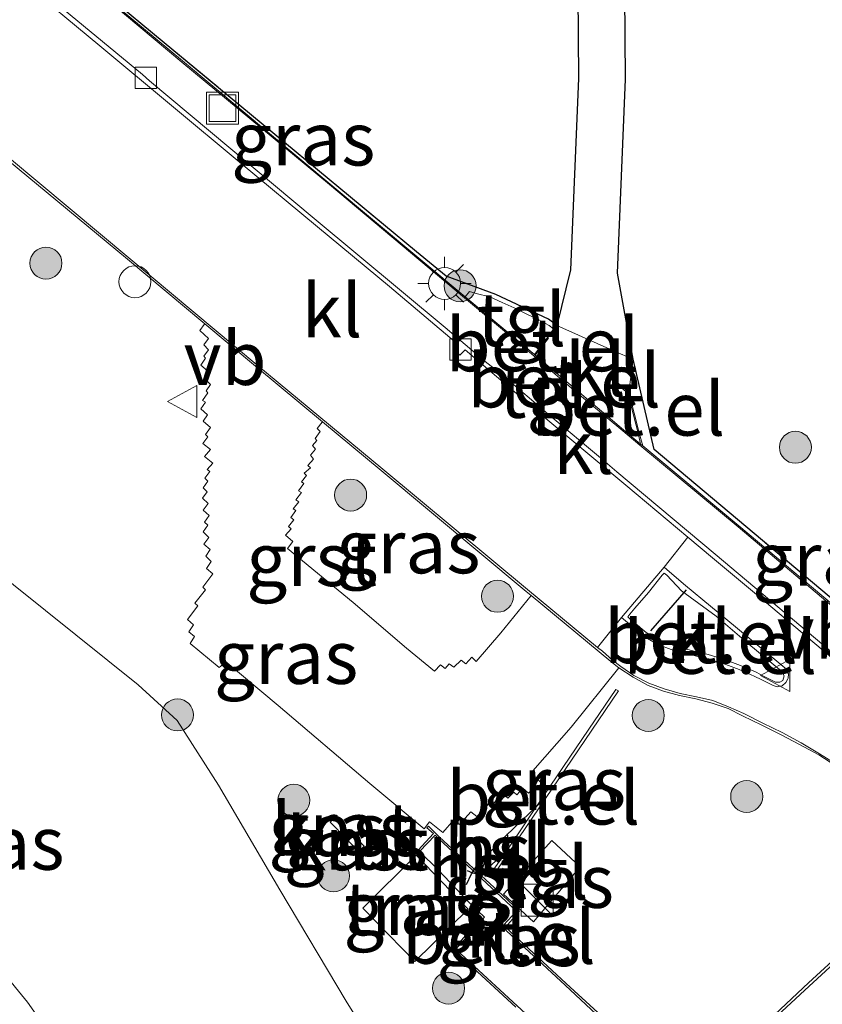
# Model space of a CAD drawing. Units: metres. Extents: x 83301 to 90000, y 456249 to 462504.
# Drawn here: x 84485 to 84523, y 458022 to 458068 of the extents above; entities that cross this region are included whole.
import ezdxf
from ezdxf.enums import TextEntityAlignment as Align

# ---------------------------------------------------------------- set-up
doc = ezdxf.new("R2010")
doc.units = ezdxf.units.M
doc.linetypes.add('IE-TERREINAFSCHEIDING', pattern=[10, 8, -2])
doc.layers.get('0').update_dxf_attribs({"lineweight": 25})
for name, color, linetype, lineweight in [('B-ME-AL-OVERIG-S-B1', 7, 'Continuous', 18), ('B-ME-GR-BOOM-S-B1', 93, 'Continuous', 18), ('B-ME-GW-KRUINLIJN-L-B1', 93, 'Continuous', 18), ('B-ME-GW-TEENLIJN-L-B1', 93, 'Continuous', 18), ('B-ME-IE-GRASLAND-GV-B6', 93, 'Continuous', 18), ('B-ME-IE-GRONDWERKLIJN-GROND_INGERICHT-GV-B6', 253, 'Continuous', 18), ('B-ME-IE-INRICHTINGSELEMENT-S-B1', 253, 'Continuous', 18), ('B-ME-IE-MEUBILAIR_WEGMEUBILAIR-LICHTMAST-S-B1', 8, 'Continuous', 18), ('B-ME-IE-TERREINAFSCHEIDING-RASTERHEKWERK-L-B1', 8, 'IE-TERREINAFSCHEIDING', 18), ('B-ME-OG-BEBOUWING-GV-B6', 173, 'Continuous', 18), ('B-ME-VH-VERH_SOORT-GV-B6', 8, 'Continuous', 18), ('B-ME-VH-VERH_SOORT-HALF_VERHARDING-GV-B6', 8, 'IE-TERREINAFSCHEIDING-NATUURLIJK-HOUTWAL', 18), ('B-ME-VH-VERH_SOORT-KLINKERS-GV-B6', 8, 'IE-TERREINAFSCHEIDING-NATUURLIJK-HOUTWAL', 18), ('B-ME-VH-VERH_SOORT-TEGELS-GV-B6', 8, 'Continuous', 18), ('B-ME-VV-KOLK-S-B1', 8, 'Continuous', 18), ('B-ME-VW-MEUBILAIR_WEGMEUBILAIR-VERKEERSBORD-S-B1', 8, 'Continuous', 18)]:
    doc.layers.add(name, color=color, linetype=linetype, lineweight=lineweight)
for name, color, linetype in [('B-ME-GR-BOS-GV-B6', 10, 'Continuous'), ('B-ME-IE-TERREINAFSCHEIDING-SCHRIKHEK-L-B1', 10, 'Continuous'), ('B-ME-KL-ELEKTRICITEIT-HOOGSP-L-B1', 10, 'Continuous')]:
    doc.layers.add(name, color=color, linetype=linetype)
doc.styles.add('NLCS-ISO', font='NLCS-ISO.TTF')
doc.linetypes.add('IE-TERREINAFSCHEIDING-NATUURLIJK-HOUTWAL', pattern='A,7,-1.5,[67,NLCS.SHX,S=0.75,R=45,X=0,Y=0],-1.5,7,-1.5,[70,NLCS.SHX,S=0.75,R=0,X=0,Y=0],-1.5', length=20)

# ---------------------------------------------------------------- blocks, each defined once
blk = doc.blocks.new('boom')
h = blk.add_hatch(color=256)
edge = h.paths.add_edge_path()
edge.add_arc((0, 0), 0.75, 0, 360)
blk.add_circle((0, 0), 0.75)
blk = doc.blocks.new('kast')
blk.add_line((-0.75, -0.75), (0.75, 0.75))
blk.add_lwpolyline([(-0.75, 0.75), (0.75, 0.75), (0.75, -0.75), (-0.75, -0.75)], close=True)
blk = doc.blocks.new('dtb')
blk.add_circle((0, 0), 0.75)
blk = doc.blocks.new('lantaarnpaal')
for p, q in [((0, 0.75), (0, 1.25)), ((-0.884, 0.884), (-0.53, 0.53)), ((0.53, 0.53), (0.884, 0.884)), ((-0.75, 0), (-1.25, 0)), ((0.75, 0), (1.25, 0)), ((-0.53, -0.53), (-0.884, -0.884)), ((0, -0.75), (0, -1.25)), ((0.53, -0.53), (0.884, -0.884))]:
    blk.add_line(p, q)
blk.add_circle((0, 0), 0.75)
blk = doc.blocks.new('kolk')
blk.add_lwpolyline([(-0.5, -0.5), (0.5, -0.5), (0.5, 0.5), (-0.5, 0.5)], close=True)
blk = doc.blocks.new('put')
for p, q in [((0.75, 0.75), (-0.75, 0.75)), ((-0.75, 0.75), (-0.75, -0.75)), ((0.75, -0.75), (0.75, 0.75)), ((-0.75, -0.75), (0.75, -0.75))]:
    blk.add_line(p, q)
blk.add_lwpolyline([(-0.625, 0.625), (0.625, 0.625), (0.625, -0.625), (-0.625, -0.625)], close=True)
blk = doc.blocks.new('verkeersbord')
for p, q in [((0, 0.75), (-0.75, -0.625)), ((0.75, -0.625), (0, 0.75)), ((-0.75, -0.625), (0.75, -0.625))]:
    blk.add_line(p, q)

msp = doc.modelspace()

# ---------------------------------------------------------------- linework, layer by layer
at = {"layer": 'B-ME-GR-BOS-GV-B6'}
for points in [[(84526.075, 458038.204, 0.848), (84514.742, 458047.722, 1.015), (84513.748, 458051.954, 1.021), (84513.019, 458055.98, 0.888), (84513.391, 458065.07, 0.781), (84513.32, 458075.071, 0.737), (84513.448, 458079.758, 0.764), (84513.639, 458081.873, 0.772), (84513.958, 458084.007, 0.784), (84514.454, 458085.835, 0.805), (84514.988, 458087.52, 0.818), (84515.744, 458089.524, 0.825), (84517.171, 458094.032, 0.778), (84519.273, 458099.076, 0.777), (84519.918, 458100.389, 0.777), (84521.537, 458103.087, 0.773), (84523.692, 458106.706, 0.773)], [(84517.268, 458099.985, 0.777), (84515.103, 458094.789, 0.778), (84513.664, 458090.244, 0.825), (84512.909, 458088.24, 0.818), (84512.343, 458086.456, 0.805), (84511.802, 458084.459, 0.784), (84511.454, 458082.135, 0.772), (84511.25, 458079.888, 0.764), (84511.12, 458075.093, 0.737), (84511.19, 458065.107, 0.781), (84510.824, 458056.142, 0.888), (84510.171, 458053.537, 1.021), (84509.787, 458053.826, 1.027), (84507.321, 458054.982, 1.027), (84504.985, 458055.836, 1.027), (84503.601, 458056.986, 1.027), (84488.122, 458069.818, 1.232), (84486.487, 458071.18, 1.25), (84472.669, 458082.687, 1.404), (84457.218, 458095.558, 1.664), (84452.371, 458099.581, 1.742)]]:
    msp.add_polyline3d(points, dxfattribs=at)
at = {"layer": 'B-ME-GW-KRUINLIJN-L-B1'}
msp.add_polyline3d([(84498.024, 458004.304, 6.913), (84497.945, 458004.322, 6.808), (84497.116, 458005.747, 6.738), (84494.861, 458008.303, 6.745), (84492.643, 458011.528, 6.648), (84491.214, 458012.751, 6.729), (84489.335, 458015.796, 6.469), (84487.602, 458018.622, 6.296), (84485.357, 458021.819, 6.14), (84481.926, 458026.001, 5.995), (84476.614, 458031.711, 5.708), (84470.076, 458038.745, 5.336), (84463.631, 458045.447, 4.985), (84461.101, 458048.003, 4.865)], dxfattribs=at)
at = {"layer": 'B-ME-GW-TEENLIJN-L-B1'}
msp.add_polyline3d([(84506.328, 458012.003, 1.27), (84503.129, 458017.323, 1.09), (84500.297, 458021.857, 1.162), (84497.193, 458027.085, 1.222), (84494.31, 458031.988, 1.221), (84492.374, 458035.013, 1.242), (84490.557, 458036.695, 1.292), (84483.262, 458042.517, 1.304), (84475.738, 458048.279, 1.407), (84468.072, 458054.367, 1.452)], dxfattribs=at)
at = {"layer": 'B-ME-IE-GRASLAND-GV-B6'}
for points in [[(84510.171, 458053.537, 1.021), (84510.028, 458053.381, 0.933), (84509.823, 458053.53, 0.946), (84509.296, 458053.805, 1.032), (84508.744, 458054.082, 1.061), (84508.172, 458054.355, 1.075), (84507.621, 458054.608, 1.08), (84507.041, 458054.872, 1.088), (84506.398, 458055.038, 1.091), (84506.081, 458055.118, 1.089), (84505.883, 458054.878, 1.072), (84499.55, 458060.157, 1.131), (84492.624, 458065.93, 1.217), (84486.405, 458071.104, 1.31), (84486.487, 458071.18, 1.25), (84488.122, 458069.818, 1.232), (84503.601, 458056.986, 1.027), (84504.985, 458055.836, 1.027), (84507.321, 458054.982, 1.027), (84509.787, 458053.826, 1.027), (84510.171, 458053.537, 1.021)], [(84484.426, 458061.295, 1.267), (84490.045, 458056.632, 1.19), (84493.675, 458053.604, 1.141), (84493.648, 458053.571, 1.176), (84493.444, 458053.295, 1.161), (84493.841, 458052.926, 1.165), (84493.623, 458052.631, 1.167), (84493.853, 458052.385, 1.148), (84493.635, 458052.089, 1.151), (84493.7, 458051.996, 1.153), (84493.494, 458051.676, 1.152), (84493.804, 458051.407, 1.159), (84493.665, 458051.045, 1.196), (84493.944, 458050.771, 1.18), (84493.731, 458050.467, 1.184), (84493.814, 458050.38, 1.171), (84493.572, 458050.022, 1.176), (84493.714, 458049.939, 1.178), (84493.485, 458049.626, 1.179), (84493.801, 458049.347, 1.174), (84493.591, 458049.044, 1.184), (84493.945, 458048.747, 1.175), (84493.706, 458048.418, 1.184), (84493.823, 458048.314, 1.185), (84493.589, 458048.004, 1.18), (84493.937, 458047.714, 1.177), (84493.662, 458047.394, 1.178), (84494.049, 458047.075, 1.172), (84493.779, 458046.787, 1.194), (84493.905, 458046.682, 1.196), (84493.67, 458046.374, 1.206), (84493.815, 458046.227, 1.208), (84493.6, 458045.922, 1.22), (84493.781, 458045.741, 1.213), (84493.569, 458045.436, 1.217), (84493.83, 458045.194, 1.205), (84493.596, 458044.874, 1.216), (84493.886, 458044.624, 1.196), (84493.663, 458044.308, 1.205), (84493.81, 458044.17, 1.207), (84493.591, 458043.855, 1.206), (84493.86, 458043.591, 1.201), (84493.634, 458043.281, 1.193), (84493.924, 458043.03, 1.193), (84493.722, 458042.718, 1.197), (84493.968, 458042.463, 1.2), (84493.749, 458042.136, 1.204), (84494.058, 458041.883, 1.202), (84493.58, 458041.262, 1.217), (84493.703, 458041.136, 1.218), (84493.204, 458040.508, 1.217), (84493.351, 458040.395, 1.215), (84492.868, 458039.749, 1.247), (84493.148, 458039.503, 1.224), (84492.919, 458039.178, 1.212), (84493.193, 458038.947, 1.199), (84492.981, 458038.63, 1.201), (84494.355, 458037.496, 1.189), (84494.426, 458037.57, 1.19), (84494.63, 458037.797, 1.18), (84497.111, 458035.712, 1.194), (84501.408, 458032.063, 1.168), (84503.965, 458029.943, 1.111), (84504.215, 458030.26, 1.127), (84504.827, 458029.767, 1.1), (84505.341, 458030.361, 1.116), (84505.608, 458030.142, 1.109), (84506.148, 458030.733, 1.121), (84506.427, 458030.516, 1.114), (84506.959, 458031.085, 1.135), (84507.094, 458031.001, 1.133), (84507.356, 458031.288, 1.135), (84507.478, 458031.192, 1.13), (84507.758, 458031.484, 1.144), (84507.886, 458031.381, 1.142), (84508.156, 458031.655, 1.131), (84508.298, 458031.538, 1.126), (84508.584, 458031.837, 1.149), (84508.854, 458031.615, 1.134), (84509.134, 458031.912, 1.136), (84509.266, 458031.804, 1.135), (84509.455, 458032.093, 1.134), (84508.94, 458032.528, 1.128), (84510.854, 458034.706, 1.123), (84513.083, 458037.484, 1.053), (84513.759, 458037.044, 1.057), (84514.451, 458036.662, 1.057), (84515.174, 458036.396, 1.06), (84515.926, 458036.187, 1.054), (84516.694, 458036.033, 1.054), (84517.466, 458035.834, 1.054), (84518.202, 458035.576, 1.056), (84518.886, 458035.24, 1.059), (84519.789, 458034.791, 1.059), (84520.698, 458034.346, 1.043), (84521.554, 458033.885, 1.041), (84522.452, 458033.406, 1.043), (84523.306, 458032.856, 1.035)], [(84487.602, 458018.622, 6.296), (84485.357, 458021.819, 6.14), (84481.926, 458026.001, 5.995), (84476.614, 458031.711, 5.708), (84470.076, 458038.745, 5.336), (84463.631, 458045.447, 4.985), (84461.101, 458048.003, 4.865), (84468.072, 458054.367, 1.452), (84475.738, 458048.279, 1.407), (84483.262, 458042.517, 1.304), (84490.557, 458036.695, 1.292), (84492.374, 458035.013, 1.242), (84494.31, 458031.988, 1.221), (84497.193, 458027.085, 1.222)], [(84513.557, 458050.403, 0.896), (84513.748, 458051.954, 1.021), (84514.742, 458047.722, 1.015), (84526.075, 458038.204, 0.848), (84531.876, 458033.382, 0.866), (84531.748, 458033.227, 1.03), (84530.98, 458033.861, 1.049), (84524.829, 458039.004, 1.091), (84518.703, 458044.133, 1.068), (84514.205, 458047.89, 1.063), (84514.057, 458048.438, 1.03), (84513.557, 458050.403, 0.896)], [(84499.195, 458049.01, 1.091), (84501.939, 458046.731, 1.075), (84508.743, 458041.064, 1.053), (84508.967, 458040.878, 1.053), (84507.544, 458039.126, 1.107), (84506.389, 458037.785, 1.11), (84506.2, 458037.982, 1.12), (84505.916, 458037.675, 1.115), (84505.693, 458037.847, 1.121), (84505.351, 458037.511, 1.129), (84505.134, 458037.666, 1.125), (84504.938, 458037.451, 1.127), (84504.724, 458037.627, 1.128), (84504.444, 458037.321, 1.116), (84503.134, 458038.406, 1.125), (84500.634, 458040.54, 1.124), (84497.555, 458043.083, 1.188), (84497.803, 458043.405, 1.206), (84497.461, 458043.696, 1.194), (84497.723, 458043.997, 1.203), (84497.595, 458044.104, 1.201), (84497.842, 458044.428, 1.201), (84497.715, 458044.526, 1.199), (84497.941, 458044.861, 1.182), (84497.816, 458044.941, 1.18), (84498.076, 458045.265, 1.18), (84497.935, 458045.363, 1.178), (84498.201, 458045.699, 1.171), (84498.068, 458045.781, 1.169), (84498.317, 458046.117, 1.162), (84498.205, 458046.208, 1.161), (84498.435, 458046.504, 1.157), (84498.326, 458046.602, 1.155), (84498.625, 458046.861, 1.157), (84498.509, 458046.967, 1.157), (84498.772, 458047.264, 1.156), (84498.622, 458047.452, 1.138), (84498.865, 458047.733, 1.138), (84498.725, 458047.898, 1.137), (84498.927, 458048.142, 1.136), (84498.844, 458048.229, 1.13), (84499.078, 458048.562, 1.131), (84498.939, 458048.703, 1.128), (84499.18, 458048.992, 1.109), (84499.195, 458049.01, 1.091)], [(84479.943, 458020.293, 6.287), (84474.765, 458025.708, 6.034), (84469.604, 458031.132, 5.86), (84464.38, 458036.539, 5.647), (84459.211, 458041.963, 5.264), (84457.01, 458044.268, 5.139), (84461.101, 458048.003, 4.865), (84463.631, 458045.447, 4.985), (84470.076, 458038.745, 5.336), (84476.614, 458031.711, 5.708), (84481.926, 458026.001, 5.995), (84485.357, 458021.819, 6.14), (84487.602, 458018.622, 6.296)], [(84503.129, 458017.323, 1.09), (84500.297, 458021.857, 1.162), (84497.193, 458027.085, 1.222), (84494.31, 458031.988, 1.221), (84492.374, 458035.013, 1.242), (84490.557, 458036.695, 1.292), (84483.262, 458042.517, 1.304)], [(84507.141, 458027.671, 1.237), (84513.063, 458036.405, 1.114), (84512.941, 458036.473, 1.369), (84511.678, 458034.603, 1.393), (84509.57, 458031.493, 1.429), (84507.881, 458028.986, 1.464), (84507.024, 458027.746, 1.483), (84507.141, 458027.671, 1.237)], [(84499.544, 458030.25, 1.274), (84500.315, 458029.47, 1.284), (84500.528, 458029.692, 1.281), (84499.758, 458030.457, 1.289), (84499.544, 458030.25, 1.274)], [(84512.099, 458021.33, 1.26), (84510.618, 458022.688, 1.268), (84507.769, 458025.329, 1.259), (84508.427, 458026.083, 1.258), (84507.632, 458026.83, 1.239), (84504.684, 458029.553, 1.126), (84504.155, 458030.057, 1.108), (84504.088, 458029.986, 1.106), (84504.398, 458029.712, 1.108), (84503.673, 458028.937, 1.199), (84503.741, 458028.871, 1.196), (84504.614, 458028.009, 1.172), (84506.033, 458026.511, 1.216), (84506.355, 458026.203, 1.232)], [(84500.915, 458028.883, 1.28), (84501.151, 458029.13, 1.285), (84500.588, 458029.672, 1.28), (84500.348, 458029.418, 1.279), (84500.915, 458028.883, 1.28)], [(84509.948, 458029.388, 1.361), (84507.683, 458026.871, 1.605), (84509.085, 458025.58, 1.593), (84511.267, 458028.162, 1.364), (84509.948, 458029.388, 1.361)], [(84503.59, 458028.704, 1.218), (84501.078, 458026.217, 1.193), (84503.528, 458023.718, 1.193), (84506.027, 458026.167, 1.224), (84503.59, 458028.704, 1.218)], [(84497.193, 458027.085, 1.222), (84500.297, 458021.857, 1.162), (84503.129, 458017.323, 1.09)], [(84506.355, 458026.203, 1.232), (84506.28, 458026.127, 1.222), (84506.643, 458025.796, 1.254), (84505.382, 458024.352, 1.269), (84505.32, 458024.276, 1.269), (84506.051, 458023.611, 1.272), (84508.252, 458021.581, 1.271)], [(84523.646, 458024.251, 1.041), (84521.971, 458022.718, 1.013), (84518, 458018.987, 1.057)]]:
    msp.add_polyline3d(points, dxfattribs=at)
at = {"layer": 'B-ME-IE-GRONDWERKLIJN-GROND_INGERICHT-GV-B6'}
msp.add_polyline3d([(84506.027, 458026.167, 1.224), (84503.528, 458023.718, 1.193), (84501.078, 458026.217, 1.193), (84503.59, 458028.704, 1.218), (84506.027, 458026.167, 1.224)], dxfattribs=at)
at = {"layer": 'B-ME-IE-TERREINAFSCHEIDING-RASTERHEKWERK-L-B1'}
for points in [[(84634.961, 458118.822, 1.019), (84628.198, 458114.082, 0.997), (84618.013, 458106.672, 0.965), (84614.068, 458103.611, 0.959), (84604.068, 458095.919, 0.958), (84596.163, 458089.683, 0.969), (84588.365, 458083.361, 0.909), (84584.495, 458080.121, 0.945), (84578.752, 458075.23, 0.96), (84576.765, 458073.513, 0.951), (84572.963, 458070.244, 0.988), (84565.391, 458063.589, 0.926), (84563.177, 458062.36, 0.845), (84561.284, 458060.694, 0.903), (84559.938, 458058.693, 0.946), (84552.406, 458051.908, 0.901), (84544.914, 458045.184, 0.873), (84535.747, 458036.824, 0.906), (84531.876, 458033.382, 0.866), (84526.075, 458038.204, 0.848), (84514.742, 458047.722, 1.015), (84513.748, 458051.954, 1.021)], [(84486.487, 458071.18, 1.25), (84488.122, 458069.818, 1.232), (84503.601, 458056.986, 1.027), (84504.985, 458055.836, 1.027), (84507.321, 458054.982, 1.027), (84509.787, 458053.826, 1.027), (84510.171, 458053.537, 1.021)], [(84510.171, 458053.537, 1.021), (84513.086, 458052.234, 1.021), (84513.538, 458052.043, 1.021), (84513.748, 458051.954, 1.021)]]:
    msp.add_polyline3d(points, dxfattribs=at)
at = {"layer": 'B-ME-IE-TERREINAFSCHEIDING-SCHRIKHEK-L-B1'}
msp.add_line((84516.232, 458041.143, 1.111), (84514.564, 458039.218, 1.193), dxfattribs=at)
at = {"layer": 'B-ME-KL-ELEKTRICITEIT-HOOGSP-L-B1'}
for points in [[(84505.942, 458027.322, 0.65), (84506.178, 458027.831, 0.607), (84506.624, 458028.493, 0.568), (84507.028, 458028.828, 0.507), (84507.779, 458029.605, 0.271), (84509.63, 458031.372, 0.25)], [(84507.848, 458029.704, 0.308), (84507.927, 458029.092, 0.531), (84507.673, 458028.788, 0.713), (84507.063, 458028.2, 0.729)], [(84505.974, 458027.99, 0.694), (84506.225, 458027.871, 0.733), (84506.388, 458027.841, 0.749), (84506.657, 458027.999, 0.722), (84506.928, 458028.737, 0.57)]]:
    msp.add_polyline3d(points, dxfattribs=at)
at = {"layer": 'B-ME-OG-BEBOUWING-GV-B6'}
for points in [[(84500.528, 458029.692, 1.281), (84500.315, 458029.47, 1.284), (84499.544, 458030.25, 1.274), (84499.758, 458030.457, 1.289), (84500.528, 458029.692, 1.281)], [(84501.151, 458029.13, 1.285), (84500.915, 458028.883, 1.28), (84500.348, 458029.418, 1.279), (84500.588, 458029.672, 1.28), (84501.151, 458029.13, 1.285)]]:
    msp.add_polyline3d(points, dxfattribs=at)
at = {"layer": 'B-ME-VH-VERH_SOORT-GV-B6'}
for points in [[(84487.224, 458070.385, 1.314), (84486.38, 458071.082, 1.326), (84486.405, 458071.104, 1.31), (84492.624, 458065.93, 1.217), (84499.55, 458060.157, 1.131), (84505.883, 458054.878, 1.072), (84508.696, 458052.53, 1.016), (84509.126, 458052.169, 1.014), (84509.161, 458052.14, 1.014), (84511.043, 458050.559, 1.004), (84513.307, 458048.644, 1.03), (84514.102, 458047.968, 1.061), (84514.205, 458047.89, 1.063), (84518.703, 458044.133, 1.068), (84524.829, 458039.004, 1.091)], [(84524.783, 458038.944, 1.104), (84518.677, 458044.091, 1.083), (84514.064, 458047.924, 1.069), (84513.278, 458048.587, 1.044), (84510.974, 458050.503, 0.999), (84508.662, 458052.487, 1.033), (84505.846, 458054.832, 1.09), (84499.514, 458060.138, 1.149), (84492.594, 458065.879, 1.234), (84487.224, 458070.385, 1.314)], [(84523.306, 458032.856, 1.035), (84522.452, 458033.406, 1.043), (84521.554, 458033.885, 1.041), (84520.698, 458034.346, 1.043), (84519.789, 458034.791, 1.059), (84518.886, 458035.24, 1.059), (84518.202, 458035.576, 1.056), (84517.466, 458035.834, 1.054), (84516.694, 458036.033, 1.054), (84515.926, 458036.187, 1.054), (84515.174, 458036.396, 1.06), (84514.451, 458036.662, 1.057), (84513.759, 458037.044, 1.057), (84513.083, 458037.484, 1.053), (84512.71, 458037.776, 1.05), (84508.967, 458040.878, 1.053), (84508.743, 458041.064, 1.053), (84501.939, 458046.731, 1.075), (84499.195, 458049.01, 1.091), (84496.05, 458051.623, 1.109), (84493.675, 458053.604, 1.141), (84490.045, 458056.632, 1.19), (84484.426, 458061.295, 1.267)], [(84484.519, 458061.37, 1.283), (84490.106, 458056.704, 1.207), (84496.112, 458051.689, 1.137), (84502.013, 458046.801, 1.085), (84508.805, 458041.154, 1.073), (84512.079, 458038.44, 1.075), (84512.311, 458038.268, 1.074), (84512.794, 458037.843, 1.067), (84513.184, 458037.55, 1.061), (84513.793, 458037.119, 1.069), (84514.483, 458036.768, 1.066), (84515.207, 458036.499, 1.067), (84515.962, 458036.285, 1.068), (84516.73, 458036.131, 1.075), (84517.495, 458035.955, 1.067), (84518.23, 458035.663, 1.069), (84518.94, 458035.347, 1.071), (84519.832, 458034.895, 1.075), (84520.739, 458034.447, 1.062), (84521.627, 458033.965, 1.06), (84522.493, 458033.461, 1.058), (84523.353, 458032.928, 1.052)], [(84493.675, 458053.604, 1.141), (84496.05, 458051.623, 1.109), (84499.195, 458049.01, 1.091), (84499.18, 458048.992, 1.109), (84498.939, 458048.703, 1.128), (84499.078, 458048.562, 1.131), (84498.844, 458048.229, 1.13), (84498.927, 458048.142, 1.136), (84498.725, 458047.898, 1.137), (84498.865, 458047.733, 1.138), (84498.622, 458047.452, 1.138), (84498.772, 458047.264, 1.156), (84498.509, 458046.967, 1.157), (84498.625, 458046.861, 1.157), (84498.326, 458046.602, 1.155), (84498.435, 458046.504, 1.157), (84498.205, 458046.208, 1.161), (84498.317, 458046.117, 1.162), (84498.068, 458045.781, 1.169), (84498.201, 458045.699, 1.171), (84497.935, 458045.363, 1.178), (84498.076, 458045.265, 1.18), (84497.816, 458044.941, 1.18), (84497.941, 458044.861, 1.182), (84497.715, 458044.526, 1.199), (84497.842, 458044.428, 1.201), (84497.595, 458044.104, 1.201), (84497.723, 458043.997, 1.203), (84497.461, 458043.696, 1.194), (84497.803, 458043.405, 1.206), (84497.555, 458043.083, 1.188), (84500.634, 458040.54, 1.124), (84503.134, 458038.406, 1.125), (84504.444, 458037.321, 1.116), (84504.724, 458037.627, 1.128), (84504.938, 458037.451, 1.127), (84505.134, 458037.666, 1.125), (84505.351, 458037.511, 1.129), (84505.693, 458037.847, 1.121), (84505.916, 458037.675, 1.115), (84506.2, 458037.982, 1.12), (84506.389, 458037.785, 1.11), (84507.544, 458039.126, 1.107), (84508.967, 458040.878, 1.053), (84512.71, 458037.776, 1.05), (84513.083, 458037.484, 1.053), (84510.854, 458034.706, 1.123), (84508.94, 458032.528, 1.128), (84509.455, 458032.093, 1.134), (84509.266, 458031.804, 1.135), (84509.134, 458031.912, 1.136), (84508.854, 458031.615, 1.134), (84508.584, 458031.837, 1.149), (84508.298, 458031.538, 1.126), (84508.156, 458031.655, 1.131), (84507.886, 458031.381, 1.142), (84507.758, 458031.484, 1.144), (84507.478, 458031.192, 1.13), (84507.356, 458031.288, 1.135), (84507.094, 458031.001, 1.133), (84506.959, 458031.085, 1.135), (84506.427, 458030.516, 1.114), (84506.148, 458030.733, 1.121), (84505.608, 458030.142, 1.109), (84505.341, 458030.361, 1.116), (84504.827, 458029.767, 1.1), (84504.215, 458030.26, 1.127), (84503.965, 458029.943, 1.111), (84501.408, 458032.063, 1.168), (84497.111, 458035.712, 1.194), (84494.63, 458037.797, 1.18), (84494.426, 458037.57, 1.19), (84494.355, 458037.496, 1.189), (84492.981, 458038.63, 1.201), (84493.193, 458038.947, 1.199), (84492.919, 458039.178, 1.212), (84493.148, 458039.503, 1.224), (84492.868, 458039.749, 1.247), (84493.351, 458040.395, 1.215), (84493.204, 458040.508, 1.217), (84493.703, 458041.136, 1.218), (84493.58, 458041.262, 1.217), (84494.058, 458041.883, 1.202), (84493.749, 458042.136, 1.204), (84493.968, 458042.463, 1.2), (84493.722, 458042.718, 1.197), (84493.924, 458043.03, 1.193), (84493.634, 458043.281, 1.193), (84493.86, 458043.591, 1.201), (84493.591, 458043.855, 1.206), (84493.81, 458044.17, 1.207), (84493.663, 458044.308, 1.205), (84493.886, 458044.624, 1.196), (84493.596, 458044.874, 1.216), (84493.83, 458045.194, 1.205), (84493.569, 458045.436, 1.217), (84493.781, 458045.741, 1.213), (84493.6, 458045.922, 1.22), (84493.815, 458046.227, 1.208), (84493.67, 458046.374, 1.206), (84493.905, 458046.682, 1.196), (84493.779, 458046.787, 1.194), (84494.049, 458047.075, 1.172), (84493.662, 458047.394, 1.178), (84493.937, 458047.714, 1.177), (84493.589, 458048.004, 1.18), (84493.823, 458048.314, 1.185), (84493.706, 458048.418, 1.184), (84493.945, 458048.747, 1.175), (84493.591, 458049.044, 1.184), (84493.801, 458049.347, 1.174), (84493.485, 458049.626, 1.179), (84493.714, 458049.939, 1.178), (84493.572, 458050.022, 1.176), (84493.814, 458050.38, 1.171), (84493.731, 458050.467, 1.184), (84493.944, 458050.771, 1.18), (84493.665, 458051.045, 1.196), (84493.804, 458051.407, 1.159), (84493.494, 458051.676, 1.152), (84493.7, 458051.996, 1.153), (84493.635, 458052.089, 1.151), (84493.853, 458052.385, 1.148), (84493.623, 458052.631, 1.167), (84493.841, 458052.926, 1.165), (84493.444, 458053.295, 1.161), (84493.648, 458053.571, 1.176), (84493.675, 458053.604, 1.141)], [(84509.745, 458052.968, 0.952), (84509.791, 458052.933, 0.955), (84509.161, 458052.14, 1.014), (84509.126, 458052.169, 1.014), (84509.745, 458052.968, 0.952)], [(84512.779, 458051.051, 0.888), (84513.557, 458050.403, 0.896), (84514.057, 458048.438, 1.03), (84514.205, 458047.89, 1.063), (84514.102, 458047.968, 1.061), (84514.011, 458048.422, 1.048), (84513.505, 458050.354, 0.913), (84512.741, 458051.005, 0.888), (84512.779, 458051.051, 0.888)], [(84515.21, 458042.205, 1.038), (84515.46, 458041.99, 1.028), (84516.214, 458041.351, 1.029), (84518.551, 458039.405, 1.023), (84520.861, 458037.491, 1.023), (84521.03, 458037.201, 1.031), (84521.019, 458036.994, 1.051), (84521.006, 458036.961, 1.039), (84520.906, 458036.794, 1.048), (84520.736, 458036.645, 1.047), (84520.501, 458036.597, 1.043), (84520.316, 458036.657, 1.048), (84519.789, 458036.925, 1.039), (84519.43, 458037.101, 1.047), (84518.726, 458037.409, 1.055), (84517.977, 458037.688, 1.068), (84517.211, 458037.904, 1.067), (84516.429, 458038.109, 1.079), (84515.668, 458038.297, 1.091), (84514.918, 458038.579, 1.103), (84514.242, 458038.973, 1.091), (84513.485, 458039.606, 1.103), (84513.204, 458039.837, 1.101), (84515.21, 458042.205, 1.038)], [(84514.366, 458039.134, 1.197), (84515.037, 458038.752, 1.178), (84515.751, 458038.504, 1.172), (84516.483, 458038.298, 1.164), (84517.274, 458038.105, 1.146), (84518.043, 458037.873, 1.152), (84518.794, 458037.595, 1.134), (84519.524, 458037.277, 1.132), (84519.872, 458037.088, 1.127), (84520.422, 458036.806, 1.124), (84520.625, 458036.811, 1.121), (84520.777, 458036.887, 1.115), (84520.833, 458037.113, 1.117), (84520.715, 458037.334, 1.115), (84519.177, 458038.6, 1.108), (84517.647, 458039.899, 1.125), (84516.018, 458041.096, 1.119), (84515.331, 458041.831, 1.114), (84515.214, 458041.923, 1.123), (84515.119, 458041.822, 1.126), (84514.481, 458041.022, 1.154), (84513.829, 458040.276, 1.183), (84513.597, 458039.996, 1.19), (84513.503, 458039.878, 1.192), (84513.595, 458039.783, 1.197), (84514.366, 458039.134, 1.197)], [(84507.024, 458027.746, 1.483), (84507.881, 458028.986, 1.464), (84509.57, 458031.493, 1.429), (84511.678, 458034.603, 1.393), (84512.941, 458036.473, 1.369), (84513.063, 458036.405, 1.114), (84507.141, 458027.671, 1.237), (84507.024, 458027.746, 1.483)], [(84512.021, 458021.255, 1.27), (84510.561, 458022.614, 1.276), (84507.614, 458025.344, 1.275), (84507.682, 458025.424, 1.275), (84508.286, 458026.077, 1.269), (84507.563, 458026.755, 1.237), (84504.633, 458029.491, 1.132), (84504.474, 458029.634, 1.109), (84503.741, 458028.871, 1.196), (84503.673, 458028.937, 1.199), (84504.398, 458029.712, 1.108), (84504.088, 458029.986, 1.106), (84504.155, 458030.057, 1.108), (84504.684, 458029.553, 1.126), (84507.632, 458026.83, 1.239), (84508.427, 458026.083, 1.258), (84507.769, 458025.329, 1.259), (84510.618, 458022.688, 1.268), (84512.099, 458021.33, 1.26)], [(84508.252, 458021.581, 1.271), (84506.051, 458023.611, 1.272), (84505.32, 458024.276, 1.269), (84505.382, 458024.352, 1.269), (84506.643, 458025.796, 1.254), (84506.28, 458026.127, 1.222), (84506.355, 458026.203, 1.232)], [(84506.355, 458026.203, 1.232), (84506.728, 458025.855, 1.256), (84506.784, 458025.8, 1.257), (84505.441, 458024.29, 1.27), (84506.117, 458023.675, 1.285), (84508.319, 458021.635, 1.276)], [(84518, 458018.987, 1.057), (84521.971, 458022.718, 1.013), (84523.646, 458024.251, 1.041)], [(84523.749, 458024.172, 1.098), (84521.805, 458022.383, 1.106), (84518.124, 458018.977, 1.089)]]:
    msp.add_polyline3d(points, dxfattribs=at)
at = {"layer": 'B-ME-VH-VERH_SOORT-HALF_VERHARDING-GV-B6'}
for points in [[(84510.824, 458056.142, 0.888), (84511.19, 458065.107, 0.781), (84511.12, 458075.093, 0.737), (84511.25, 458079.888, 0.764), (84511.454, 458082.135, 0.772), (84511.802, 458084.459, 0.784), (84512.343, 458086.456, 0.805), (84512.909, 458088.24, 0.818), (84513.664, 458090.244, 0.825), (84515.103, 458094.789, 0.778), (84517.268, 458099.985, 0.777), (84517.985, 458101.443, 0.777), (84519.649, 458104.215, 0.773), (84521.862, 458107.934, 0.773), (84523.631, 458110.283, 0.775)], [(84523.692, 458106.706, 0.773), (84521.537, 458103.087, 0.773), (84519.918, 458100.389, 0.777), (84519.273, 458099.076, 0.777), (84517.171, 458094.032, 0.778), (84515.744, 458089.524, 0.825), (84514.988, 458087.52, 0.818), (84514.454, 458085.835, 0.805), (84513.958, 458084.007, 0.784), (84513.639, 458081.873, 0.772), (84513.448, 458079.758, 0.764), (84513.32, 458075.071, 0.737), (84513.391, 458065.07, 0.781), (84513.019, 458055.98, 0.888), (84513.748, 458051.954, 1.021), (84513.538, 458052.043, 1.021), (84513.086, 458052.234, 1.021), (84510.171, 458053.537, 1.021), (84510.824, 458056.142, 0.888)]]:
    msp.add_polyline3d(points, dxfattribs=at)
at = {"layer": 'B-ME-VH-VERH_SOORT-KLINKERS-GV-B6'}
for points in [[(84479.916, 458065.18, 1.352), (84484.972, 458069.797, 1.183), (84485.022, 458069.755, 1.182), (84488.75, 458066.645, 1.122), (84492.108, 458063.847, 1.076), (84495.387, 458061.131, 1.035), (84498.958, 458058.16, 1), (84502.335, 458055.355, 0.949), (84505.571, 458052.627, 0.912), (84505.368, 458052.367, 0.916), (84505.637, 458052.137, 0.914), (84505.881, 458052.387, 0.889), (84509.661, 458049.167, 0.914), (84513.404, 458046.047, 0.934), (84516.318, 458043.611, 0.942), (84515.21, 458042.205, 1.038), (84513.204, 458039.837, 1.101), (84512.079, 458038.44, 1.075), (84508.805, 458041.154, 1.073), (84502.013, 458046.801, 1.085), (84496.112, 458051.689, 1.137), (84490.106, 458056.704, 1.207), (84484.519, 458061.37, 1.283), (84479.916, 458065.18, 1.352)], [(84523.648, 458037.47, 0.955), (84519.914, 458040.605, 0.962), (84517.481, 458042.646, 0.95), (84516.318, 458043.611, 0.942), (84513.404, 458046.047, 0.934), (84509.661, 458049.167, 0.914), (84505.881, 458052.387, 0.889), (84505.637, 458052.137, 0.914), (84505.368, 458052.367, 0.916), (84505.571, 458052.627, 0.912), (84502.335, 458055.355, 0.949), (84498.958, 458058.16, 1), (84495.387, 458061.131, 1.035), (84492.108, 458063.847, 1.076), (84488.75, 458066.645, 1.122), (84485.022, 458069.755, 1.182)], [(84486.115, 458069.136, 1.264), (84490.75, 458065.291, 1.187), (84491.079, 458064.991, 1.191), (84498.797, 458058.549, 1.093), (84504.947, 458053.434, 1.017), (84506.825, 458051.842, 1.022), (84507.591, 458051.233, 0.939), (84509.87, 458049.289, 0.914), (84512.217, 458047.322, 0.932), (84512.986, 458046.668, 1.02), (84517.599, 458042.817, 1.018), (84523.773, 458037.63, 1.043)], [(84513.748, 458051.954, 1.021), (84513.557, 458050.403, 0.896), (84512.779, 458051.051, 0.888), (84512.741, 458051.005, 0.888), (84513.505, 458050.354, 0.913), (84514.011, 458048.422, 1.048), (84514.102, 458047.968, 1.061), (84513.307, 458048.644, 1.03), (84511.043, 458050.559, 1.004), (84509.161, 458052.14, 1.014), (84509.791, 458052.933, 0.955), (84509.745, 458052.968, 0.952), (84509.753, 458052.978, 0.951), (84510.022, 458053.351, 0.936), (84510.028, 458053.381, 0.933), (84510.171, 458053.537, 1.021), (84513.086, 458052.234, 1.021), (84513.538, 458052.043, 1.021), (84513.748, 458051.954, 1.021)], [(84514.366, 458039.134, 1.197), (84513.595, 458039.783, 1.197), (84513.503, 458039.878, 1.192), (84513.597, 458039.996, 1.19), (84513.829, 458040.276, 1.183), (84514.481, 458041.022, 1.154), (84515.119, 458041.822, 1.126), (84515.214, 458041.923, 1.123), (84515.331, 458041.831, 1.114), (84516.018, 458041.096, 1.119), (84517.647, 458039.899, 1.125), (84519.177, 458038.6, 1.108), (84520.715, 458037.334, 1.115), (84520.833, 458037.113, 1.117), (84520.777, 458036.887, 1.115), (84520.625, 458036.811, 1.121), (84520.422, 458036.806, 1.124), (84519.872, 458037.088, 1.127), (84519.524, 458037.277, 1.132), (84518.794, 458037.595, 1.134), (84518.043, 458037.873, 1.152), (84517.274, 458038.105, 1.146), (84516.483, 458038.298, 1.164), (84515.751, 458038.504, 1.172), (84515.037, 458038.752, 1.178), (84514.366, 458039.134, 1.197)], [(84508.286, 458026.077, 1.269), (84507.682, 458025.424, 1.275), (84507.614, 458025.344, 1.275), (84510.561, 458022.614, 1.276), (84512.021, 458021.255, 1.27), (84510.761, 458019.844, 1.273), (84510.536, 458019.597, 1.284), (84508.319, 458021.635, 1.276), (84506.117, 458023.675, 1.285), (84505.441, 458024.29, 1.27), (84506.784, 458025.8, 1.257), (84506.728, 458025.855, 1.256), (84506.355, 458026.203, 1.232), (84506.033, 458026.511, 1.216), (84504.614, 458028.009, 1.172), (84503.741, 458028.871, 1.196), (84504.474, 458029.634, 1.109), (84504.633, 458029.491, 1.132), (84507.563, 458026.755, 1.237), (84508.286, 458026.077, 1.269)]]:
    msp.add_polyline3d(points, dxfattribs=at)
at = {"layer": 'B-ME-VH-VERH_SOORT-TEGELS-GV-B6'}
for points in [[(84485.138, 458069.948, 1.278), (84486.38, 458071.082, 1.326), (84487.224, 458070.385, 1.314), (84492.594, 458065.879, 1.234), (84499.514, 458060.138, 1.149), (84505.846, 458054.832, 1.09), (84508.662, 458052.487, 1.033), (84510.974, 458050.503, 0.999), (84513.278, 458048.587, 1.044), (84514.064, 458047.924, 1.069), (84518.677, 458044.091, 1.083), (84524.783, 458038.944, 1.104)], [(84523.773, 458037.63, 1.043), (84517.599, 458042.817, 1.018), (84512.986, 458046.668, 1.02), (84512.217, 458047.322, 0.932), (84509.87, 458049.289, 0.914), (84507.591, 458051.233, 0.939), (84506.825, 458051.842, 1.022), (84504.947, 458053.434, 1.017), (84498.797, 458058.549, 1.093), (84491.079, 458064.991, 1.191), (84490.75, 458065.291, 1.187), (84486.115, 458069.136, 1.264), (84485.138, 458069.948, 1.278)], [(84510.022, 458053.351, 0.936), (84509.753, 458052.978, 0.951), (84509.745, 458052.968, 0.952), (84509.126, 458052.169, 1.014), (84508.696, 458052.53, 1.016), (84505.883, 458054.878, 1.072), (84506.081, 458055.118, 1.089), (84506.398, 458055.038, 1.091), (84507.041, 458054.872, 1.088), (84507.621, 458054.608, 1.08), (84508.172, 458054.355, 1.075), (84508.744, 458054.082, 1.061), (84509.296, 458053.805, 1.032), (84509.823, 458053.53, 0.946), (84510.028, 458053.381, 0.933), (84510.022, 458053.351, 0.936)], [(84523.353, 458032.928, 1.052), (84522.493, 458033.461, 1.058), (84521.627, 458033.965, 1.06), (84520.739, 458034.447, 1.062), (84519.832, 458034.895, 1.075), (84518.94, 458035.347, 1.071), (84518.23, 458035.663, 1.069), (84517.495, 458035.955, 1.067), (84516.73, 458036.131, 1.075), (84515.962, 458036.285, 1.068), (84515.207, 458036.499, 1.067), (84514.483, 458036.768, 1.066), (84513.793, 458037.119, 1.069), (84513.184, 458037.55, 1.061), (84512.794, 458037.843, 1.067), (84512.311, 458038.268, 1.074), (84512.079, 458038.44, 1.075), (84513.204, 458039.837, 1.101), (84513.485, 458039.606, 1.103), (84514.242, 458038.973, 1.091), (84514.918, 458038.579, 1.103), (84515.668, 458038.297, 1.091), (84516.429, 458038.109, 1.079), (84517.211, 458037.904, 1.067), (84517.977, 458037.688, 1.068), (84518.726, 458037.409, 1.055), (84519.43, 458037.101, 1.047), (84519.789, 458036.925, 1.039), (84520.316, 458036.657, 1.048), (84520.501, 458036.597, 1.043), (84520.736, 458036.645, 1.047), (84520.906, 458036.794, 1.048), (84521.006, 458036.961, 1.039), (84521.019, 458036.994, 1.051), (84521.03, 458037.201, 1.031), (84520.861, 458037.491, 1.023), (84518.551, 458039.405, 1.023), (84516.214, 458041.351, 1.029), (84515.46, 458041.99, 1.028), (84515.21, 458042.205, 1.038), (84516.318, 458043.611, 0.942), (84517.481, 458042.646, 0.95), (84519.914, 458040.605, 0.962), (84523.648, 458037.47, 0.955)], [(84509.948, 458029.388, 1.361), (84511.267, 458028.162, 1.364), (84509.085, 458025.58, 1.593), (84507.683, 458026.871, 1.605), (84509.948, 458029.388, 1.361)], [(84521.805, 458022.383, 1.106), (84523.749, 458024.172, 1.098)], [(84518.124, 458018.977, 1.089), (84521.805, 458022.383, 1.106)]]:
    msp.add_polyline3d(points, dxfattribs=at)

# ---------------------------------------------------------------- block references
at = {"layer": 'B-ME-AL-OVERIG-S-B1', "rotation": 90}
msp.add_blockref('dtb', (84490.402, 458055.584, 1.074), dxfattribs=at)
at = {"layer": 'B-ME-GR-BOOM-S-B1', "rotation": 90}
for p in [(84486.228, 458056.45, 1.375), (84505.64, 458055.394, 1.049), (84521.359, 458047.822, 0.367), (84500.512, 458045.583, 1.351), (84507.394, 458040.838, 1.292), (84492.399, 458035.275, 1.355), (84514.464, 458035.248, 1.071), (84497.847, 458031.274, 1.226), (84519.076, 458031.451, 1.142), (84499.709, 458027.735, 1.227), (84505.103, 458022.471, 1.137)]:
    msp.add_blockref('boom', p, dxfattribs=at)
at = {"layer": 'B-ME-IE-INRICHTINGSELEMENT-S-B1', "rotation": 90}
for name, p in [('put', (84494.497, 458063.71, 1.107)), ('kast', (84509.2568, 458026.5965, 1.2154))]:
    msp.add_blockref(name, p, dxfattribs=at)
at = {"layer": 'B-ME-IE-MEUBILAIR_WEGMEUBILAIR-LICHTMAST-S-B1', "rotation": 90}
msp.add_blockref('lantaarnpaal', (84504.918, 458055.502, 0.959), dxfattribs=at)
at = {"layer": 'B-ME-VV-KOLK-S-B1', "rotation": 90}
for p in [(84490.903, 458065.145, 1.183), (84505.657, 458052.412, 0.895)]:
    msp.add_blockref('kolk', p, dxfattribs=at)
at = {"layer": 'B-ME-VW-MEUBILAIR_WEGMEUBILAIR-VERKEERSBORD-S-B1', "rotation": 90}
for p in [(84492.681, 458049.964, 1.197), (84520.482, 458037.13, 1.078)]:
    msp.add_blockref('verkeersbord', p, dxfattribs=at)

# ---------------------------------------------------------------- texts
at = {"layer": 'B-ME-IE-GRASLAND-GV-B6', "ltscale": 0.2, "style": 'NLCS-ISO'}
for p in [(84498.288, 458062.2805), (84503.214, 458043.1655), (84522.7165, 458042.5905), (84497.487, 458037.9825), (84510.0435, 458032.072), (84500.036, 458029.9635), (84483.7145, 458029.2705), (84500.7495, 458029.2775), (84509.475, 458027.484), (84503.5525, 458026.211), (84507.9155, 458024.7535)]:
    msp.add_text('gras', height=2.5, dxfattribs=at).set_placement(p, align=Align.MIDDLE_CENTER)
at = {"layer": 'B-ME-IE-GRONDWERKLIJN-GROND_INGERICHT-GV-B6', "ltscale": 0.2, "style": 'NLCS-ISO'}
msp.add_text('trafo', height=2.5, dxfattribs=at).set_placement((84504.05, 458026.1946), align=Align.MIDDLE_CENTER)
at = {"layer": 'B-ME-KL-ELEKTRICITEIT-HOOGSP-L-B1', "ltscale": 0.2, "style": 'NLCS-ISO'}
for p in [(84507.1968, 458028.9085), (84507.6277, 458028.946), (84506.4344, 458028.0876)]:
    msp.add_text('hsl', height=2.5, dxfattribs=at).set_placement(p, align=Align.MIDDLE_CENTER)
at = {"layer": 'B-ME-OG-BEBOUWING-GV-B6', "ltscale": 0.2, "style": 'NLCS-ISO'}
for p in [(84500.1346, 458029.9122), (84500.8306, 458029.2466)]:
    msp.add_text('kast', height=2.5, dxfattribs=at).set_placement(p, align=Align.MIDDLE_CENTER)
at = {"layer": 'B-ME-VH-VERH_SOORT-GV-B6', "ltscale": 0.2, "style": 'NLCS-ISO'}
for s, p in [('bet.el', (84509.5136, 458052.6356)), ('bet.el', (84510.5178, 458050.9451)), ('bet.el', (84513.5262, 458049.6202)), ('grst', (84498.6837, 458042.5677)), ('bet.el', (84516.9382, 458038.9553)), ('bet.el', (84517.8375, 458038.4552)), ('bet.el', (84509.5402, 458031.3904)), ('bet.el', (84507.4598, 458024.8649))]:
    msp.add_text(s, height=2.5, dxfattribs=at).set_placement(p, align=Align.MIDDLE_CENTER)
at = {"layer": 'B-ME-VH-VERH_SOORT-KLINKERS-GV-B6', "ltscale": 0.2, "style": 'NLCS-ISO'}
for p in [(84499.6355, 458054.233), (84511.9914, 458051.4673), (84511.431, 458047.8243), (84516.9382, 458038.9553), (84507.3274, 458025.1481)]:
    msp.add_text('kl', height=2.5, dxfattribs=at).set_placement(p, align=Align.MIDDLE_CENTER)
at = {"layer": 'B-ME-VH-VERH_SOORT-TEGELS-GV-B6', "ltscale": 0.2, "style": 'NLCS-ISO'}
for p in [(84508.5282, 458053.8134), (84509.5594, 458050.4529), (84509.5862, 458027.8778)]:
    msp.add_text('tgl', height=2.5, dxfattribs=at).set_placement(p, align=Align.MIDDLE_CENTER)
at = {"layer": 'B-ME-VW-MEUBILAIR_WEGMEUBILAIR-VERKEERSBORD-S-B1', "ltscale": 0.2, "style": 'NLCS-ISO'}
for p in [(84492.681, 458049.964, 1.197), (84520.482, 458037.13, 1.078)]:
    msp.add_text('vb', height=2.5, dxfattribs=at).set_placement(p, align=Align.BOTTOM_LEFT)

doc.saveas('drawing.dxf')
